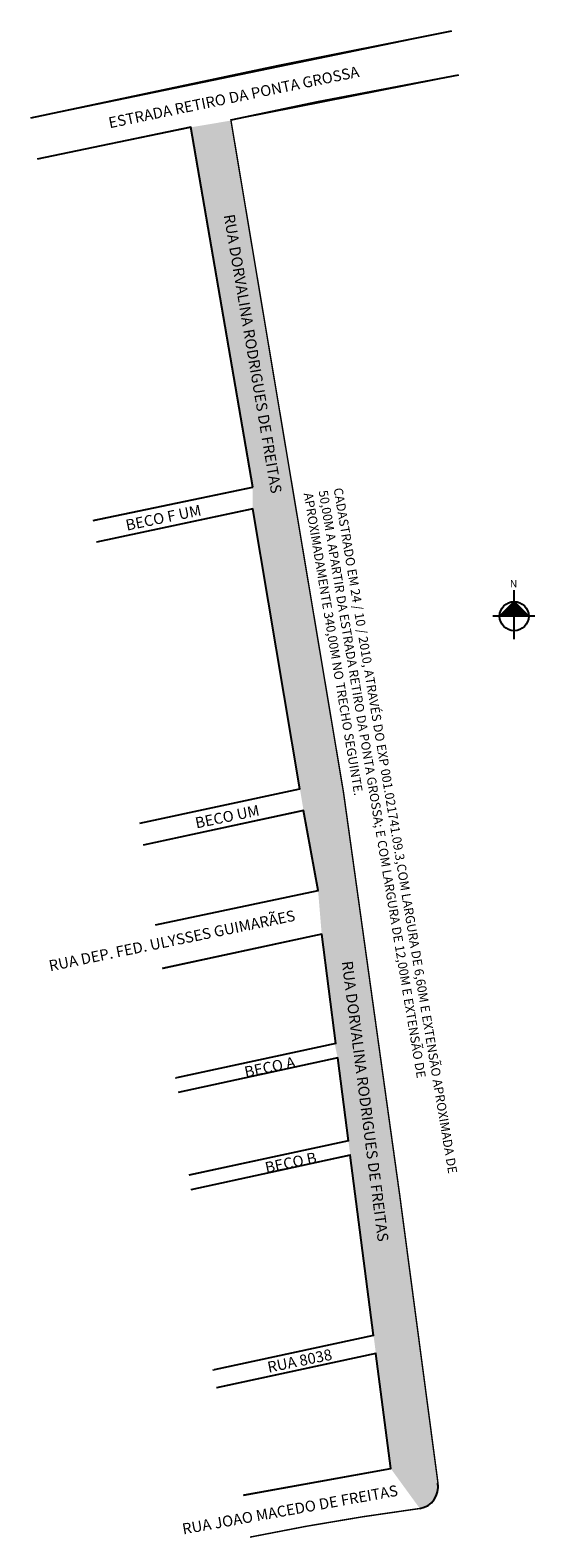
# Model space of a CAD drawing. Units: millimetres. Extents: x 997235 to 997374, y 2909372 to 2909786.
import ezdxf

# ---------------------------------------------------------------- set-up
doc = ezdxf.new("R2010")
doc.units = ezdxf.units.MM
doc.styles.add('CROQUI', font='arial.ttf')
doc.styles.get("Standard").update_dxf_attribs({"font": 'arial.ttf'})

msp = doc.modelspace()

# ---------------------------------------------------------------- hatches: boundary and pattern name
msp.add_hatch(color=51).paths.add_polyline_path([(997290.41, 2909761.5), (997279.38, 2909759.65), (997296.38, 2909660.65), (997296.38, 2909654.65), (997309.38, 2909577.65), (997310.38, 2909571.65), (997314.38, 2909549.65), (997315.38, 2909537.65), (997319.27, 2909507.56), (997318.94, 2909507.51), (997319.78, 2909503.62), (997322.73, 2909480.81), (997323.24, 2909476.84), (997329.65, 2909427.25), (997330.29, 2909422.29), (997334.38, 2909390.65), (997342.38, 2909379.65, 0.198912), (997346.33, 2909382.11, 0.169633), (997347.41, 2909386.34), (997347.38, 2909386.65), (997336.88, 2909465.65), (997321.38, 2909576.65)])
at = {"linetype": 'ByBlock'}
for points in [[(997368.36, 2909629.15), (997364.35, 2909625.15), (997368.36, 2909625.15)], [(997372.36, 2909625.15), (997368.36, 2909625.15), (997368.36, 2909629.15)]]:
    msp.add_hatch(color=7, dxfattribs=at).paths.add_polyline_path(points)

# ---------------------------------------------------------------- linework, layer by layer
at = {"color": 7, "linetype": 'Continuous'}
for p, q in [((997303.38, 2909776.65), (997351.18, 2909786.18)), ((997235.32, 2909762.21), (997303.38, 2909776.65)), ((997353.06, 2909774.03), (997314.38, 2909766.65)), ((997314.38, 2909766.65), (997290.38, 2909761.65)), ((997314.38, 2909766.65), (997314.38, 2909766.65)), ((997296.38, 2909660.65), (997279.38, 2909759.65)), ((997252.43, 2909651.49), (997296.38, 2909660.65)), ((997296.38, 2909654.65), (997253.36, 2909645.5)), ((997265.3, 2909568.16), (997309.38, 2909577.65)), ((997314.38, 2909549.65), (997310.38, 2909571.65)), ((997269.62, 2909540.2), (997314.38, 2909549.65)), ((997319.27, 2909507.58), (997315.38, 2909537.65)), ((997319.27, 2909507.58), (997275.37, 2909498.11)), ((997319.78, 2909503.62), (997275.88, 2909494.14)), ((997322.73, 2909480.81), (997319.78, 2909503.62)), ((997322.73, 2909480.81), (997278.83, 2909471.33)), ((997323.24, 2909476.84), (997279.34, 2909467.36)), ((997329.65, 2909427.25), (997323.24, 2909476.84)), ((997329.65, 2909427.25), (997285.75, 2909417.77)), ((997330.29, 2909422.29), (997286.39, 2909412.82)), ((997334.38, 2909390.65), (997330.29, 2909422.29)), ((997347.38, 2909386.65), (997347.38, 2909386.65))]:
    msp.add_line(p, q, dxfattribs=at)
at = {"lineweight": -3}
for p, q in [((997279.38, 2909759.65), (997237.07, 2909750.91)), ((997309.38, 2909577.65), (997296.38, 2909654.65)), ((997310.38, 2909571.65), (997266.23, 2909562.15)), ((997315.38, 2909537.65), (997271.48, 2909528.17)), ((997293.85, 2909383.36), (997334.38, 2909390.65))]:
    msp.add_line(p, q, dxfattribs=at)
at = {"linetype": 'ByBlock'}
for p, q in [((997368.36, 2909618.83), (997368.36, 2909632.32)), ((997368.36, 2909629.15), (997364.35, 2909625.15)), ((997372.36, 2909625.15), (997368.36, 2909629.15)), ((997374.05, 2909625.15), (997362.46, 2909625.15))]:
    msp.add_line(p, q, dxfattribs=at)
at = {"lineweight": -3, "const_width": 0.4}
for points in [[(997235.32, 2909762.21), (997351.18, 2909786.18)], [(997252.43, 2909651.49), (997296.38, 2909660.65), (997279.38, 2909759.65), (997237.07, 2909750.91)], [(997265.3, 2909568.16), (997309.38, 2909577.65), (997296.38, 2909654.65), (997253.36, 2909645.5)], [(997269.62, 2909540.2), (997314.38, 2909549.65), (997310.38, 2909571.65), (997266.23, 2909562.15)], [(997275.04, 2909498.04), (997319.27, 2909507.58), (997315.38, 2909537.65), (997271.48, 2909528.17)], [(997278.83, 2909471.33), (997322.73, 2909480.81), (997319.78, 2909503.62), (997275.88, 2909494.14)], [(997285.34, 2909417.69), (997329.65, 2909427.25), (997323.24, 2909476.84), (997279.34, 2909467.36)], [(997293.85, 2909383.36), (997334.38, 2909390.65), (997330.29, 2909422.29), (997286.39, 2909412.82)]]:
    msp.add_lwpolyline(points, dxfattribs=at)
msp.add_lwpolyline([(997353.06, 2909774.03), (997290.38, 2909761.65), (997321.38, 2909576.65), (997336.88, 2909465.65), (997347.38, 2909386.65, -0.181808), (997346.33, 2909382.11, -0.216129), (997342.38, 2909379.65, 0.017418), (997295.64, 2909371.77, 9.876979)], format="xyb", dxfattribs=at)
at = {"linetype": 'ByBlock'}
msp.add_circle((997368.36, 2909625.15), 4, dxfattribs=at)
msp.add_arc((997341.38, 2909385.65), 6.08, 279.4623, 9.4623)

# ---------------------------------------------------------------- texts
at = {"attachment_point": 1}
for s, insert, char_height, width, rotation in [('{\\fArial|b0|i0|c0|p0;ESTRADA RETIRO DA PONTA GROSSA}', (997256.43, 2909762.3), 3, 80.2587, 11.6593), ('{\\fArial|b0|i0|c0|p0;RUA DORVALINA RODRIGUES DE FREITAS}', (997291.36, 2909735.95), 3, 105.7524, 279.6639), ('{\\fArial|b0|i0|c0|p0;CADASTRADO EM 24 / 10 / 2010, ATRAVÉS DO EXP 001.021741.09.3,COM LARGURA DE 6,60M E EXTENSÃO APROXIMADA DE 50,00M A APARTIR DA ESTRADA RETIRO DA PONTA GROSSA; E COM LARGURA DE 12,00M E EXTENSÃO DE APROXIMADAMENTE 340,00M NO TRECHO SEGUINTE.}', (997321.1, 2909660.67), 2.5, 196.2073, 279.5125), ('{\\fArial|b0|i0|c0|p0;BECO F UM}', (997261.16, 2909651.6), 3, 80.2587, 11.6593), ('{\\fArial|b0|i0|c0|p0;BECO UM}', (997280.29, 2909569.67), 3, 80.2587, 11.6593), ('{\\fArial|b0|i0|c0|p0;RUA DEP. FED. ULYSSES GUIMARÃES}', (997240.02, 2909530.37), 3, 80.2587, 11.6593), ('{\\fArial|b0|i0|c0|p0;RUA DORVALINA RODRIGUES DE FREITAS}', (997323.86, 2909530.48), 3, 105.7524, 277.358), ('{\\fArial|b0|i0|c0|p0;BECO A}', (997293.84, 2909501.14), 3, 80.2587, 11.6593), ('{\\fArial|b0|i0|c0|p0;BECO B}', (997299.52, 2909474.84), 3, 80.2587, 11.6593), ('{\\fArial|b0|i0|c0|p0;RUA 8038}', (997300.18, 2909419.93), 3, 80.2587, 11.6593), ('{\\fArial|b0|i0|c0|p0;RUA JOAO MACEDO DE FREITAS}', (997276.75, 2909375.44), 3, 80.2587, 10.2312)]:
    msp.add_mtext(s, dxfattribs=dict(at, insert=insert, char_height=char_height, width=width, rotation=rotation))
at = {"linetype": 'ByBlock', "insert": (997369.19, 2909633.07), "char_height": 2.0429, "width": 10.9606, "attachment_point": 1, "rotation": 180, "style": 'CROQUI'}
msp.add_mtext('{\\fArial|b1|i0|c0|p34;N}', dxfattribs=at)

doc.saveas('drawing.dxf')
